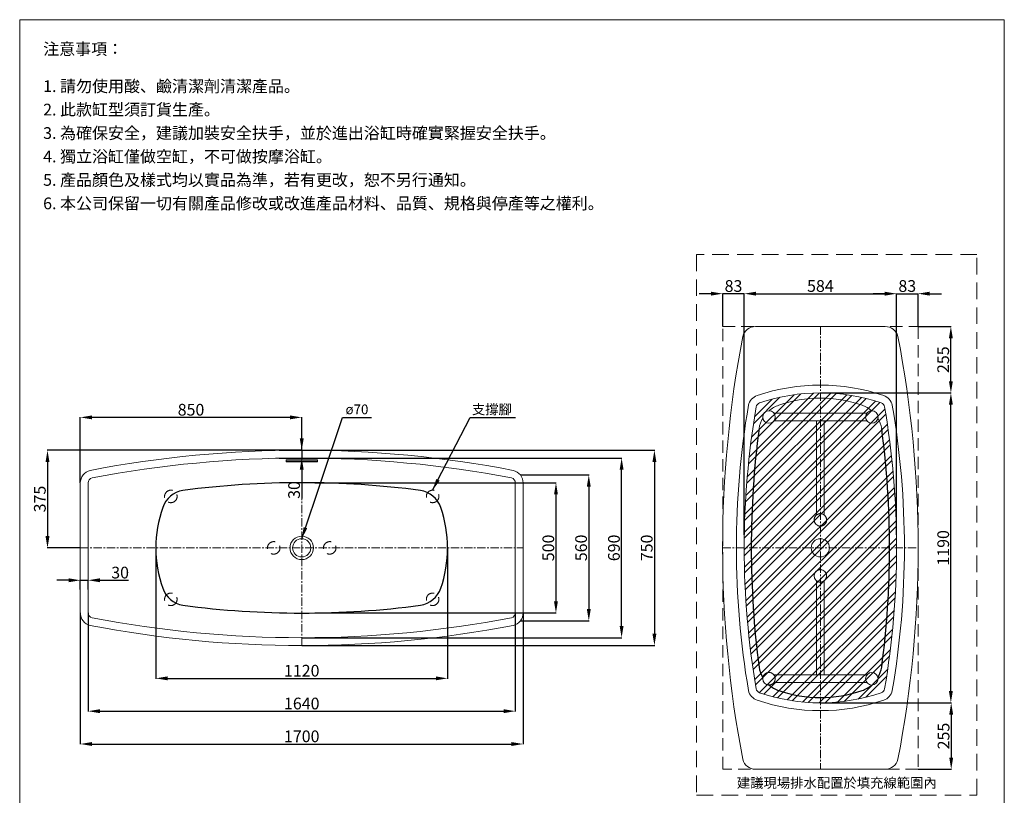
# Model space of a CAD drawing. Units: millimetres. Extents: x 24824 to 28604, y 3896 to 9301.
# Drawn here: x 24824 to 28604, y 6323 to 9301 of the extents above; entities that cross this region are included whole.
import ezdxf

# ---------------------------------------------------------------- set-up
doc = ezdxf.new("R2010")
doc.units = ezdxf.units.MM
for name, pattern in [('CENTER', [50.8, 31.75, -6.35, 6.35, -6.35]), ('HIDDEN', [9.525, 6.35, -3.175]), ('HIDDENX2', [19.05, 12.7, -6.35])]:
    doc.linetypes.add(name, pattern=pattern)
doc.layers.get('0').update_dxf_attribs({"lineweight": 15})
doc.layers.get('Defpoints').update_dxf_attribs({"color": 8})
for name, color, linetype, lineweight in [('C', 1, 'CENTER', 5), ('DIM', 3, 'Continuous', 5), ('I', 7, 'Continuous', 15), ('PH', 4, 'HIDDENX2', 15), ('T', 7, 'Continuous', 5)]:
    doc.layers.add(name, color=color, linetype=linetype, lineweight=lineweight)
doc.styles.add('ETCH', font='txt')
doc.styles.get("Standard").update_dxf_attribs({"font": 'arial.ttf'})
doc.dimstyles.new('ISO-25', dxfattribs={"dimtxt": 45, "dimasz": 45, "dimexe": 1.25, "dimexo": 0.625, "dimtad": 1, "dimtxsty": 'Standard', "dimcen": 2.5, "dimadec": 0, "dimazin": 0, "dimtfac": 1, "dimtmove": 0, "dimatfit": 3, "dimfxl": 1, "dimarcsym": 0})

# ---------------------------------------------------------------- blocks, each defined once
blk = doc.blocks.new('*D89')
at = {"layer": 'Defpoints', "color": 0, "transparency": 16777216}
for p in [(25086.7, 7023.8), (26726.7, 7023.8), (26726.7, 6645.9)]:
    blk.add_point(p, dxfattribs=at)
at = {"layer": 'DIM', "color": 0, "lineweight": -2, "transparency": 16777216}
for p, q in [((25086.7, 7023.2), (25086.7, 6644.7)), ((26726.7, 7023.2), (26726.7, 6644.7)), ((25131.7, 6645.9), (26681.7, 6645.9))]:
    blk.add_line(p, q, dxfattribs=at)
at = {"layer": 'DIM', "color": 0, "transparency": 16777216}
for points in [[(25131.7, 6653.4), (25131.7, 6638.4), (25086.7, 6645.9)], [(26681.7, 6653.4), (26681.7, 6638.4), (26726.7, 6645.9)]]:
    blk.add_solid(points, dxfattribs=at)
at = {"layer": 'DIM', "color": 0, "transparency": 16777216, "insert": (25906.7, 6669.5), "char_height": 45, "attachment_point": 5}
blk.add_mtext('1640', dxfattribs=at)
blk = doc.blocks.new('*D90')
at = {"layer": 'Defpoints', "color": 0, "transparency": 16777216}
for p in [(25346.7, 7272.9), (26466.7, 7272.9), (26466.7, 6771.9)]:
    blk.add_point(p, dxfattribs=at)
at = {"layer": 'DIM', "color": 0, "lineweight": -2, "transparency": 16777216}
for p, q in [((25346.7, 7272.3), (25346.7, 6770.7)), ((26466.7, 7272.3), (26466.7, 6770.7)), ((25391.7, 6771.9), (26421.7, 6771.9))]:
    blk.add_line(p, q, dxfattribs=at)
at = {"layer": 'DIM', "color": 0, "transparency": 16777216}
for points in [[(25391.7, 6779.4), (25391.7, 6764.4), (25346.7, 6771.9)], [(26421.7, 6779.4), (26421.7, 6764.4), (26466.7, 6771.9)]]:
    blk.add_solid(points, dxfattribs=at)
at = {"layer": 'DIM', "color": 0, "transparency": 16777216, "insert": (25906.7, 6795.5), "char_height": 45, "attachment_point": 5}
blk.add_mtext('1120', dxfattribs=at)
blk = doc.blocks.new('*D91')
at = {"layer": 'Defpoints', "color": 0, "transparency": 16777216}
for p in [(25056.7, 7023.8), (26756.7, 7023.8), (26756.7, 6519.9)]:
    blk.add_point(p, dxfattribs=at)
at = {"layer": 'DIM', "color": 0, "lineweight": -2, "transparency": 16777216}
for p, q in [((25056.7, 7023.2), (25056.7, 6518.7)), ((26756.7, 7023.2), (26756.7, 6518.7)), ((25101.7, 6519.9), (26711.7, 6519.9))]:
    blk.add_line(p, q, dxfattribs=at)
at = {"layer": 'DIM', "color": 0, "transparency": 16777216}
for points in [[(25101.7, 6527.4), (25101.7, 6512.4), (25056.7, 6519.9)], [(26711.7, 6527.4), (26711.7, 6512.4), (26756.7, 6519.9)]]:
    blk.add_solid(points, dxfattribs=at)
at = {"layer": 'DIM', "color": 0, "transparency": 16777216, "insert": (25906.7, 6543.5), "char_height": 45, "attachment_point": 5}
blk.add_mtext('1700', dxfattribs=at)
blk = doc.blocks.new('*D92')
at = {"layer": 'Defpoints', "color": 0, "transparency": 16777216}
for p in [(25956.7, 7522.9), (25956.7, 7022.9), (26882.7, 7022.9)]:
    blk.add_point(p, dxfattribs=at)
at = {"layer": 'DIM', "color": 0, "lineweight": -2, "transparency": 16777216}
for p, q in [((25957.3, 7522.9), (26884, 7522.9)), ((26882.7, 7477.9), (26882.7, 7067.9)), ((25957.3, 7022.9), (26884, 7022.9))]:
    blk.add_line(p, q, dxfattribs=at)
at = {"layer": 'DIM', "color": 0, "transparency": 16777216}
for points in [[(26875.2, 7477.9), (26890.2, 7477.9), (26882.7, 7522.9)], [(26875.2, 7067.9), (26890.2, 7067.9), (26882.7, 7022.9)]]:
    blk.add_solid(points, dxfattribs=at)
at = {"layer": 'DIM', "color": 0, "transparency": 16777216, "insert": (26859.1, 7272.9), "char_height": 45, "attachment_point": 5, "rotation": 90}
blk.add_mtext('500', dxfattribs=at)
blk = doc.blocks.new('*D93')
at = {"layer": 'Defpoints', "color": 0, "transparency": 16777216}
for p in [(26746, 7552.9), (26746, 6992.9), (27008.7, 6992.9)]:
    blk.add_point(p, dxfattribs=at)
at = {"layer": 'DIM', "color": 0, "lineweight": -2, "transparency": 16777216}
for p, q in [((26746.6, 7552.9), (27010, 7552.9)), ((27008.7, 7507.9), (27008.7, 7037.9)), ((26746.6, 6992.9), (27010, 6992.9))]:
    blk.add_line(p, q, dxfattribs=at)
at = {"layer": 'DIM', "color": 0, "transparency": 16777216}
for points in [[(27001.2, 7507.9), (27016.2, 7507.9), (27008.7, 7552.9)], [(27001.2, 7037.9), (27016.2, 7037.9), (27008.7, 6992.9)]]:
    blk.add_solid(points, dxfattribs=at)
at = {"layer": 'DIM', "color": 0, "transparency": 16777216, "insert": (26985.1, 7272.9), "char_height": 45, "attachment_point": 5, "rotation": 90}
blk.add_mtext('560', dxfattribs=at)
blk = doc.blocks.new('*D94')
at = {"layer": 'Defpoints', "color": 0, "transparency": 16777216}
for p in [(25906.7, 7647.9), (25906.7, 6897.9), (27260.7, 6897.9)]:
    blk.add_point(p, dxfattribs=at)
at = {"layer": 'DIM', "color": 0, "lineweight": -2, "transparency": 16777216}
for p, q in [((25907.3, 7647.9), (27262, 7647.9)), ((27260.7, 7602.9), (27260.7, 6942.9)), ((25907.3, 6897.9), (27262, 6897.9))]:
    blk.add_line(p, q, dxfattribs=at)
at = {"layer": 'DIM', "color": 0, "transparency": 16777216}
for points in [[(27253.2, 7602.9), (27268.2, 7602.9), (27260.7, 7647.9)], [(27253.2, 6942.9), (27268.2, 6942.9), (27260.7, 6897.9)]]:
    blk.add_solid(points, dxfattribs=at)
at = {"layer": 'DIM', "color": 0, "transparency": 16777216, "insert": (27237.1, 7272.9), "char_height": 45, "attachment_point": 5, "rotation": 90}
blk.add_mtext('750', dxfattribs=at)
blk = doc.blocks.new('*D95')
at = {"layer": 'Defpoints', "color": 0, "transparency": 16777216}
for p in [(25906.7, 7617.9), (27134.7, 7617.9), (25906.7, 6927.9)]:
    blk.add_point(p, dxfattribs=at)
at = {"layer": 'DIM', "color": 0, "lineweight": -2, "transparency": 16777216}
for p, q in [((25907.3, 7617.9), (27136, 7617.9)), ((27134.7, 6972.9), (27134.7, 7572.9)), ((25907.3, 6927.9), (27136, 6927.9))]:
    blk.add_line(p, q, dxfattribs=at)
at = {"layer": 'DIM', "color": 0, "transparency": 16777216}
for points in [[(27127.2, 7572.9), (27142.2, 7572.9), (27134.7, 7617.9)], [(27127.2, 6972.9), (27142.2, 6972.9), (27134.7, 6927.9)]]:
    blk.add_solid(points, dxfattribs=at)
at = {"layer": 'DIM', "color": 0, "transparency": 16777216, "insert": (27111.1, 7272.9), "char_height": 45, "attachment_point": 5, "rotation": 90}
blk.add_mtext('690', dxfattribs=at)
blk = doc.blocks.new('*D96')
at = {"layer": 'Defpoints', "color": 0, "transparency": 16777216}
for p in [(25056.7, 7773.9), (25906.7, 7647.9), (25056.7, 7522)]:
    blk.add_point(p, dxfattribs=at)
at = {"layer": 'DIM', "color": 0, "lineweight": -2, "transparency": 16777216}
for p, q in [((25056.7, 7522.7), (25056.7, 7775.2)), ((25861.7, 7773.9), (25101.7, 7773.9)), ((25906.7, 7648.5), (25906.7, 7775.2))]:
    blk.add_line(p, q, dxfattribs=at)
at = {"layer": 'DIM', "color": 0, "transparency": 16777216}
for points in [[(25101.7, 7781.4), (25101.7, 7766.4), (25056.7, 7773.9)], [(25861.7, 7781.4), (25861.7, 7766.4), (25906.7, 7773.9)]]:
    blk.add_solid(points, dxfattribs=at)
at = {"layer": 'DIM', "color": 0, "transparency": 16777216, "insert": (25481.7, 7797.5), "char_height": 45, "attachment_point": 5}
blk.add_mtext('850', dxfattribs=at)
blk = doc.blocks.new('*D97')
at = {"layer": 'Defpoints', "color": 0, "transparency": 16777216}
for p in [(25906.7, 7647.9), (24930.7, 7272.9), (25056.7, 7272.9)]:
    blk.add_point(p, dxfattribs=at)
at = {"layer": 'DIM', "color": 0, "lineweight": -2, "transparency": 16777216}
for p, q in [((25906.1, 7647.9), (24929.5, 7647.9)), ((24930.7, 7602.9), (24930.7, 7317.9)), ((25056.1, 7272.9), (24929.5, 7272.9))]:
    blk.add_line(p, q, dxfattribs=at)
at = {"layer": 'DIM', "color": 0, "transparency": 16777216}
for points in [[(24923.2, 7602.9), (24938.2, 7602.9), (24930.7, 7647.9)], [(24923.2, 7317.9), (24938.2, 7317.9), (24930.7, 7272.9)]]:
    blk.add_solid(points, dxfattribs=at)
at = {"layer": 'DIM', "color": 0, "transparency": 16777216, "insert": (24907.1, 7460.4), "char_height": 45, "attachment_point": 5, "rotation": 90}
blk.add_mtext('375', dxfattribs=at)
blk = doc.blocks.new('*D67')
at = {"layer": 'Defpoints', "color": 0, "transparency": 16777216}
for p in [(25819.7, 7647.9), (25819.7, 7617.9), (25906.7, 7617.9)]:
    blk.add_point(p, dxfattribs=at)
at = {"layer": 'DIM', "color": 0, "lineweight": -2, "transparency": 16777216}
for p, q in [((25906.7, 7692.9), (25906.7, 7737.9)), ((25820.3, 7647.9), (25908, 7647.9)), ((25906.7, 7647.9), (25906.7, 7617.9)), ((25820.3, 7617.9), (25908, 7617.9)), ((25906.7, 7572.9), (25906.7, 7462.4))]:
    blk.add_line(p, q, dxfattribs=at)
at = {"layer": 'DIM', "color": 0, "transparency": 16777216}
for points in [[(25899.2, 7692.9), (25914.2, 7692.9), (25906.7, 7647.9)], [(25899.2, 7572.9), (25914.2, 7572.9), (25906.7, 7617.9)]]:
    blk.add_solid(points, dxfattribs=at)
at = {"layer": 'DIM', "color": 0, "transparency": 16777216, "insert": (25883.1, 7495.2), "char_height": 45, "attachment_point": 5, "rotation": 90}
blk.add_mtext('30', dxfattribs=at)
blk = doc.blocks.new('*D68')
at = {"layer": 'Defpoints', "color": 0, "transparency": 16777216}
for p in [(25086.7, 7148.6), (25056.7, 7112.7), (25086.7, 7112.7)]:
    blk.add_point(p, dxfattribs=at)
at = {"layer": 'DIM', "color": 0, "lineweight": -2, "transparency": 16777216}
for p, q in [((25011.7, 7148.6), (24966.7, 7148.6)), ((25056.7, 7113.3), (25056.7, 7149.9)), ((25056.7, 7148.6), (25086.7, 7148.6)), ((25086.7, 7113.3), (25086.7, 7149.9)), ((25131.7, 7148.6), (25242.2, 7148.6))]:
    blk.add_line(p, q, dxfattribs=at)
at = {"layer": 'DIM', "color": 0, "transparency": 16777216}
for points in [[(25011.7, 7156.1), (25011.7, 7141.1), (25056.7, 7148.6)], [(25131.7, 7156.1), (25131.7, 7141.1), (25086.7, 7148.6)]]:
    blk.add_solid(points, dxfattribs=at)
at = {"layer": 'DIM', "color": 0, "transparency": 16777216, "insert": (25209.5, 7172.2), "char_height": 45, "attachment_point": 5}
blk.add_mtext('30', dxfattribs=at)
blk = doc.blocks.new('*D82')
at = {"layer": 'Defpoints', "color": 0, "transparency": 16777216}
for p in [(28272.8, 8122.9), (28398.8, 8122.9), (27897.8, 7867.9)]:
    blk.add_point(p, dxfattribs=at)
at = {"layer": 'DIM', "color": 0, "lineweight": -2, "transparency": 16777216}
for p, q in [((28273.4, 8122.9), (28400.1, 8122.9)), ((28398.8, 7912.9), (28398.8, 8077.9)), ((27898.4, 7867.9), (28400.1, 7867.9))]:
    blk.add_line(p, q, dxfattribs=at)
at = {"layer": 'DIM', "color": 0, "transparency": 16777216}
for points in [[(28391.3, 8077.9), (28406.3, 8077.9), (28398.8, 8122.9)], [(28391.3, 7912.9), (28406.3, 7912.9), (28398.8, 7867.9)]]:
    blk.add_solid(points, dxfattribs=at)
at = {"layer": 'DIM', "color": 0, "transparency": 16777216, "insert": (28375.2, 7995.4), "char_height": 45, "attachment_point": 5, "rotation": 90}
blk.add_mtext('255', dxfattribs=at)
blk = doc.blocks.new('*D83')
at = {"layer": 'Defpoints', "color": 0, "transparency": 16777216}
for p in [(27897.8, 7867.9), (28398.8, 7867.9), (27897.8, 6677.9)]:
    blk.add_point(p, dxfattribs=at)
at = {"layer": 'DIM', "color": 0, "lineweight": -2, "transparency": 16777216}
for p, q in [((27898.4, 7867.9), (28400.1, 7867.9)), ((28398.8, 6722.9), (28398.8, 7822.9)), ((27898.4, 6677.9), (28400.1, 6677.9))]:
    blk.add_line(p, q, dxfattribs=at)
at = {"layer": 'DIM', "color": 0, "transparency": 16777216}
for points in [[(28391.3, 7822.9), (28406.3, 7822.9), (28398.8, 7867.9)], [(28391.3, 6722.9), (28406.3, 6722.9), (28398.8, 6677.9)]]:
    blk.add_solid(points, dxfattribs=at)
at = {"layer": 'DIM', "color": 0, "transparency": 16777216, "insert": (28375.2, 7272.9), "char_height": 45, "attachment_point": 5, "rotation": 90}
blk.add_mtext('1190', dxfattribs=at)
blk = doc.blocks.new('*D84')
at = {"layer": 'Defpoints', "color": 0, "transparency": 16777216}
for p in [(27897.8, 6677.9), (28272.8, 6422.9), (28400.1, 6422.9)]:
    blk.add_point(p, dxfattribs=at)
at = {"layer": 'DIM', "color": 0, "lineweight": -2, "transparency": 16777216}
for p, q in [((27898.4, 6677.9), (28401.3, 6677.9)), ((28400.1, 6632.9), (28400.1, 6467.9)), ((28273.4, 6422.9), (28401.3, 6422.9))]:
    blk.add_line(p, q, dxfattribs=at)
at = {"layer": 'DIM', "color": 0, "transparency": 16777216}
for points in [[(28392.6, 6632.9), (28407.6, 6632.9), (28400.1, 6677.9)], [(28392.6, 6467.9), (28407.6, 6467.9), (28400.1, 6422.9)]]:
    blk.add_solid(points, dxfattribs=at)
at = {"layer": 'DIM', "color": 0, "transparency": 16777216, "insert": (28376.5, 6550.4), "char_height": 45, "attachment_point": 5, "rotation": 90}
blk.add_mtext('255', dxfattribs=at)
blk = doc.blocks.new('*D85')
at = {"layer": 'Defpoints', "color": 0, "transparency": 16777216}
for p in [(27522.8, 8248.9), (27522.8, 8122.9), (27605.7, 7322.9)]:
    blk.add_point(p, dxfattribs=at)
at = {"layer": 'DIM', "color": 0, "lineweight": -2, "transparency": 16777216}
for p, q in [((27477.8, 8248.9), (27432.8, 8248.9)), ((27522.8, 8123.5), (27522.8, 8250.2)), ((27605.7, 8248.9), (27522.8, 8248.9)), ((27605.7, 7323.5), (27605.7, 8250.2)), ((27650.7, 8248.9), (27695.7, 8248.9))]:
    blk.add_line(p, q, dxfattribs=at)
at = {"layer": 'DIM', "color": 0, "transparency": 16777216}
for points in [[(27477.8, 8256.4), (27477.8, 8241.4), (27522.8, 8248.9)], [(27650.7, 8256.4), (27650.7, 8241.4), (27605.7, 8248.9)]]:
    blk.add_solid(points, dxfattribs=at)
at = {"layer": 'DIM', "color": 0, "transparency": 16777216, "insert": (27564.2, 8272.5), "char_height": 45, "attachment_point": 5}
blk.add_mtext('83', dxfattribs=at)
blk = doc.blocks.new('*D86')
at = {"layer": 'Defpoints', "color": 0, "transparency": 16777216}
for p in [(28272.8, 8248.9), (28272.8, 8122.9), (28189.9, 7372.9)]:
    blk.add_point(p, dxfattribs=at)
at = {"layer": 'DIM', "color": 0, "lineweight": -2, "transparency": 16777216}
for p, q in [((28144.9, 8248.9), (28099.9, 8248.9)), ((28189.9, 7373.5), (28189.9, 8250.2)), ((28189.9, 8248.9), (28272.8, 8248.9)), ((28272.8, 8123.5), (28272.8, 8250.2)), ((28317.8, 8248.9), (28362.8, 8248.9))]:
    blk.add_line(p, q, dxfattribs=at)
at = {"layer": 'DIM', "color": 0, "transparency": 16777216}
for points in [[(28144.9, 8256.4), (28144.9, 8241.4), (28189.9, 8248.9)], [(28317.8, 8256.4), (28317.8, 8241.4), (28272.8, 8248.9)]]:
    blk.add_solid(points, dxfattribs=at)
at = {"layer": 'DIM', "color": 0, "transparency": 16777216, "insert": (28231.4, 8272.5), "char_height": 45, "attachment_point": 5}
blk.add_mtext('83', dxfattribs=at)
blk = doc.blocks.new('*D87')
at = {"layer": 'Defpoints', "color": 0, "transparency": 16777216}
for p in [(28189.9, 8248.9), (27605.7, 7322.9), (28189.9, 7322.9)]:
    blk.add_point(p, dxfattribs=at)
at = {"layer": 'DIM', "color": 0, "lineweight": -2, "transparency": 16777216}
for p, q in [((27605.7, 7323.5), (27605.7, 8250.2)), ((27650.7, 8248.9), (28144.9, 8248.9)), ((28189.9, 7323.5), (28189.9, 8250.2))]:
    blk.add_line(p, q, dxfattribs=at)
at = {"layer": 'DIM', "color": 0, "transparency": 16777216}
for points in [[(27650.7, 8256.4), (27650.7, 8241.4), (27605.7, 8248.9)], [(28144.9, 8256.4), (28144.9, 8241.4), (28189.9, 8248.9)]]:
    blk.add_solid(points, dxfattribs=at)
at = {"layer": 'DIM', "color": 0, "transparency": 16777216, "insert": (27897.8, 8272.5), "char_height": 45, "attachment_point": 5}
blk.add_mtext('584', dxfattribs=at)

msp = doc.modelspace()

# ---------------------------------------------------------------- hatches: boundary and pattern name
at = {"true_color": 0x636466}
h = msp.add_hatch(dxfattribs=at)
h.set_pattern_fill('ANSI32', color=251, scale=5)
edge = h.paths.add_edge_path()
edge.add_arc((27897.805, 7401.916), 724, 251.193375, 288.806625)
edge.add_arc((28124.758, 6735.501), 20, 288.806625, 348.20635)
edge.add_arc((24966.322, 7272.916), 3223.817, 350.330223, 369.669777)
edge.add_arc((28124.758, 7810.331), 20, 11.79365, 71.193375)
edge.add_arc((27897.805, 7143.916), 724, 71.193375, 108.806625)
edge.add_arc((27670.853, 7810.331), 20, 108.806625, 168.20635)
edge.add_arc((30829.289, 7272.916), 3223.817, 170.330223, 189.669777)
edge.add_arc((27670.853, 6735.501), 20, 191.79365, 251.193375)

# ---------------------------------------------------------------- linework, layer by layer
for p, q in [((24823.924, 9300.868), (28603.924, 9300.868)), ((28146.915, 8122.916), (27648.696, 8122.916)), ((27719.04, 7790.416), (28076.571, 7790.416)), ((27719.04, 7760.416), (28076.571, 7760.416)), ((27882.805, 7399.151), (27882.805, 7760.416)), ((27912.805, 7399.151), (27912.805, 7760.416)), ((25056.701, 7522.026), (25056.701, 7023.806)), ((25086.701, 7522.026), (25086.701, 7023.806)), ((26726.701, 7023.806), (26726.701, 7522.026)), ((26756.701, 7023.806), (26756.701, 7522.026)), ((27882.805, 7146.681), (27882.805, 6785.416)), ((27912.805, 7146.681), (27912.805, 6785.416)), ((27719.04, 6785.416), (28076.571, 6785.416)), ((27719.04, 6755.416), (28076.571, 6755.416)), ((27648.696, 6422.916), (28146.915, 6422.916))]:
    msp.add_line(p, q)
msp.add_lwpolyline([(27664.406, 6716.569, 0.16560833), (28131.205, 6716.569, 0.26514391), (28144.335, 6731.413, 0.08458559), (28144.335, 7814.418, 0.26514391), (28131.205, 7829.263, 0.16560833), (27664.406, 7829.263, 0.26514391), (27651.276, 7814.418, 0.08458559), (27651.276, 6731.413, 0.26514391)], format="xyb", close=True)
for points in [[(25846.701, 7611.003), (25966.701, 7611.003), (25966.701, 7606.042), (25846.701, 7606.042)], [(25846.701, 7606.042), (25966.701, 7606.042), (25966.701, 7603.516), (25846.701, 7603.516)]]:
    msp.add_lwpolyline(points, close=True)
for centre, radius in [((27700.305, 7775.416), 24), ((27700.305, 7775.416), 24), ((28095.305, 7775.416), 24), ((28095.305, 7775.416), 24), ((27897.805, 7380.416), 24), ((25906.701, 7272.916), 45), ((25906.701, 7272.916), 35), ((27897.805, 7272.916), 35), ((27897.805, 7165.416), 24), ((27700.305, 6770.416), 24), ((28095.305, 6770.416), 24)]:
    msp.add_circle(centre, radius)
for centre, radius, start, end in [((27648.696, 8072.916), 50, 90, 166.311433), ((28146.915, 8072.916), 50, 13.688567, 90), ((31806.176, 7272.916), 4283.691, 169.075404, 190.924596), ((23989.435, 7272.916), 4283.691, 349.075404, 10.924596), ((27897.805, 7143.916), 754, 71.193375, 108.806625), ((27670.853, 7810.331), 50, 108.806625, 168.20635), ((27897.805, 7364.405), 483.511, 70.665333, 109.334667), ((28124.758, 7810.331), 50, 11.79365, 71.193375), ((30810.863, 7272.916), 3235.635, 170.255729, 189.744271), ((27775.797, 7712.132), 115, 109.334667, 130.63072), ((28019.814, 7712.132), 115, 49.36928, 70.665333), ((24984.748, 7272.916), 3235.635, 350.255729, 9.744271), ((27775.797, 7712.132), 115, 149.423811, 170.280266), ((28019.814, 7712.132), 115, 9.719734, 30.576189), ((25906.701, 3346.749), 4301.167, 79.120333, 100.879667), ((25906.701, 3345.549), 4272.367, 79.139544, 100.860456), ((25106.701, 7522.026), 50, 103.688567, 180), ((26706.701, 7522.026), 50, 360, 76.311433), ((25106.701, 7522.026), 20, 104.44662, 180), ((26706.701, 7522.026), 20, 360, 75.55338), ((25106.701, 7023.806), 50, 180, 256.311433), ((25106.701, 7023.806), 20, 180, 255.55338), ((25906.701, 11200.283), 4272.367, 259.139544, 280.860456), ((26706.701, 7023.806), 20, 284.44662, 360), ((26706.701, 7023.806), 50, 283.688567, 360), ((25906.701, 11199.083), 4301.167, 259.120333, 280.879667), ((27670.853, 6735.501), 50, 191.79365, 251.193375), ((28124.758, 6735.501), 50, 288.806625, 348.20635), ((27897.805, 7401.916), 754, 251.193375, 288.806625), ((27648.696, 6472.916), 50, 193.688567, 270), ((28146.915, 6472.916), 50, 270, 346.311433)]:
    msp.add_arc(centre, radius, start, end)
at = {"lineweight": -2}
for centre, radius, start, end in [((31144.583, 7272.96), 3512.202, 172.497475, 187.503894), ((24651.034, 7272.96), 3512.197, 352.496094, 7.502537), ((25906.656, 3996.737), 3526.366, 82.567826, 97.430705), ((25467.485, 7394.924), 100, 99.719734, 160.665333), ((26345.953, 7394.949), 99.958, 19.328156, 80.296868), ((25815.211, 7272.916), 468.511, 160.665333, 199.334667), ((25998.19, 7272.916), 468.511, 340.665333, 19.334667), ((25467.485, 7150.907), 100, 199.334667, 260.280266), ((26345.953, 7150.883), 99.958, 279.703132, 340.671844), ((25906.656, 10549.089), 3526.361, 262.569285, 277.432183), ((27775.772, 6833.664), 114.958, 189.703132, 210.565764), ((28019.839, 6833.664), 114.958, 329.434236, 350.296868), ((27775.772, 6833.664), 114.958, 229.3663, 250.671844), ((28019.839, 6833.664), 114.958, 289.328156, 310.6337), ((27897.805, 7181.426), 483.511, 250.665333, 289.334667)]:
    msp.add_arc(centre, radius, start, end, dxfattribs=at)
at = {"layer": 'C'}
for p, q in [((27897.805, 8122.916), (27897.805, 6422.916)), ((25906.701, 6897.916), (25906.701, 7647.916)), ((25056.701, 7272.916), (26756.701, 7272.916)), ((27522.805, 7272.916), (28272.805, 7272.916))]:
    msp.add_line(p, q, dxfattribs=at)
at = {"layer": 'I'}
for p, q in [((24823.924, 3955.413), (24823.924, 9300.868)), ((28603.924, 9300.868), (28603.924, 3955.413))]:
    msp.add_line(p, q, dxfattribs=at)
at = {"layer": 'PH', "ltscale": 3.75}
for p, q in [((27522.805, 8122.916), (28272.805, 8122.916)), ((27522.805, 6422.916), (27522.805, 8122.916)), ((28272.805, 8122.916), (28272.805, 6422.916)), ((28272.805, 6422.916), (27522.805, 6422.916))]:
    msp.add_line(p, q, dxfattribs=at)
for centre in [(25404.201, 7470.416), (25404.201, 7470.416), (26409.201, 7470.416), (27897.805, 7380.416), (25799.201, 7272.916), (25799.201, 7272.916), (26014.201, 7272.916), (26014.201, 7272.916), (27897.805, 7165.416), (25404.201, 7075.416), (25404.201, 7075.416), (26409.201, 7075.416), (26409.201, 7075.416), (27700.305, 6770.416)]:
    msp.add_circle(centre, 24, dxfattribs=at)
at = {"layer": 'T', "linetype": 'HIDDEN', "ltscale": 10}
for p, q in [((28498.805, 8398.916), (27422.805, 8398.916)), ((27422.805, 8398.916), (27422.805, 6322.916)), ((28498.805, 6322.916), (28498.805, 8398.916)), ((27422.805, 6322.916), (28498.805, 6322.916))]:
    msp.add_line(p, q, dxfattribs=at)

# ---------------------------------------------------------------- texts
at = {"layer": 'DIM', "char_height": 37.5, "attachment_point": 3}
for s, width, insert in [('{\\fMicrosoft JhengHei|b0|i0|c136|p34;支撐腳}', 196.44473, (26713.424, 7823.546)), ('ø70', 92.05683, (26162.567, 7823.546))]:
    msp.add_mtext_dynamic_manual_height_columns(s, width=width, gutter_width=12.5, heights=[0], dxfattribs=dict(at, insert=insert))
at = {"layer": 'I', "char_height": 45, "attachment_point": 1, "line_spacing_factor": 0.96, "style": 'ETCH'}
for s, insert in [('注意事項：', (24913.924, 9210.868)), ('1. 請勿使用酸、鹼清潔劑清潔產品。', (24913.924, 9068.094)), ('2. 此款缸型須訂貨生產。', (24913.924, 8978.094)), ('3. 為確保安全，建議加裝安全扶手，並於進出浴缸時確實緊握安全扶手。', (24913.924, 8888.094)), ('4. 獨立浴缸僅做空缸，不可做按摩浴缸。', (24913.924, 8798.094)), ('5. 產品顏色及樣式均以實品為準，若有更改，恕不另行通知。', (24913.924, 8708.094)), ('6. 本公司保留一切有關產品修改或改進產品材料、品質、規格與停產等之權利。', (24913.924, 8618.094))]:
    msp.add_mtext(s, dxfattribs=dict(at, insert=insert))
at = {"layer": 'I', "insert": (27960.805, 6370.626), "char_height": 37.5, "attachment_point": 5, "style": 'ETCH'}
msp.add_mtext('{\\T0.75;建議現場排水配置於填充線範圍內}', dxfattribs=at)

# ---------------------------------------------------------------- dimensions: what is measured, and where the dimension line sits
at = {"layer": 'DIM'}
for base, p1, p2, text, picture, middle in [((27522.805, 8248.916), (27605.675, 7322.916), (27522.805, 8122.916), '83', '*D85', (27564.24, 8272.532)), ((28189.936, 8248.916), (27605.675, 7322.916), (28189.936, 7322.916), '584', '*D87', (27897.805, 8272.517)), ((28272.805, 8248.916), (28189.936, 7372.916), (28272.805, 8122.916), '83', '*D86', (28231.371, 8272.532))]:
    dim = msp.add_linear_dim(base=base, p1=p1, p2=p2, text=text, dimstyle='ISO-25', dxfattribs=at)
    dim.commit()
    dim.dimension.update_dxf_attribs({"geometry": picture, "text_midpoint": middle})
for base, p1, p2, picture, middle in [((28398.805, 8122.916), (27897.805, 7867.916), (28272.805, 8122.916), '*D82', (28375.205, 7995.416)), ((28398.805, 7867.916), (27897.805, 6677.916), (27897.805, 7867.916), '*D83', (28375.205, 7272.916)), ((24930.701, 7272.916), (25906.701, 7647.916), (25056.701, 7272.916), '*D97', (24907.085, 7460.416)), ((27134.701, 7617.916), (25906.701, 6927.916), (25906.701, 7617.916), '*D95', (27111.1, 7272.916)), ((26882.701, 7022.916), (25956.701, 7522.916), (25956.701, 7022.916), '*D92', (26859.1, 7272.916)), ((27008.701, 6992.916), (26746.018, 7552.916), (26746.018, 6992.916), '*D93', (26985.1, 7272.916)), ((28400.055, 6422.916), (27897.805, 6677.916), (28272.805, 6422.916), '*D84', (28376.455, 6550.416))]:
    dim = msp.add_linear_dim(base=base, p1=p1, p2=p2, angle=90, dimstyle='ISO-25', dxfattribs=at)
    dim.commit()
    dim.dimension.update_dxf_attribs({"geometry": picture, "text_midpoint": middle})
for base, p1, p2, picture, middle in [((25056.701, 7773.916), (25906.701, 7647.916), (25056.701, 7522.026), '*D96', (25481.701, 7797.517)), ((25086.701, 7148.623), (25056.701, 7112.651), (25086.701, 7112.651), '*D68', (25209.464, 7172.239))]:
    dim = msp.add_linear_dim(base=base, p1=p1, p2=p2, dimstyle='ISO-25', dxfattribs=at)
    dim.commit()
    dim.dimension.update_dxf_attribs({"geometry": picture, "text_midpoint": middle})
for base, p1, p2, picture, middle in [((25906.701, 7617.916), (25819.68, 7647.916), (25819.68, 7617.916), '*D67', (25906.701, 7495.152)), ((27260.701, 6897.916), (25906.701, 7647.916), (25906.701, 6897.916), '*D94', (27260.701, 7272.916))]:
    dim = msp.add_linear_dim(base=base, p1=p1, p2=p2, angle=90, dimstyle='ISO-25', dxfattribs=at)
    dim.commit()
    dim.dimension.update_dxf_attribs({"geometry": picture, "text_midpoint": middle, "dimtype": 160})
for base, p1, p2, picture, middle in [((26466.701, 6771.916), (25346.701, 7272.916), (26466.701, 7272.916), '*D90', (25906.701, 6771.916)), ((26756.701, 6519.916), (25056.701, 7023.806), (26756.701, 7023.806), '*D91', (25906.701, 6519.916)), ((26726.701, 6645.916), (25086.701, 7023.806), (26726.701, 7023.806), '*D89', (25906.701, 6645.916))]:
    dim = msp.add_linear_dim(base=base, p1=p1, p2=p2, dimstyle='ISO-25', dxfattribs=at)
    dim.commit()
    dim.dimension.update_dxf_attribs({"geometry": picture, "text_midpoint": middle, "dimtype": 160})

# ---------------------------------------------------------------- leaders
for points in [[(25906.701, 7307.916), (26063.085, 7773.916), (26174.291, 7773.916)], [(26409.201, 7494.416), (26552.709, 7773.916), (26726.83, 7773.916)]]:
    msp.add_leader(points, dimstyle='ISO-25', override={"dimgap": 0.625, "dimtad": 0}, dxfattribs=at)

doc.saveas('drawing.dxf')
